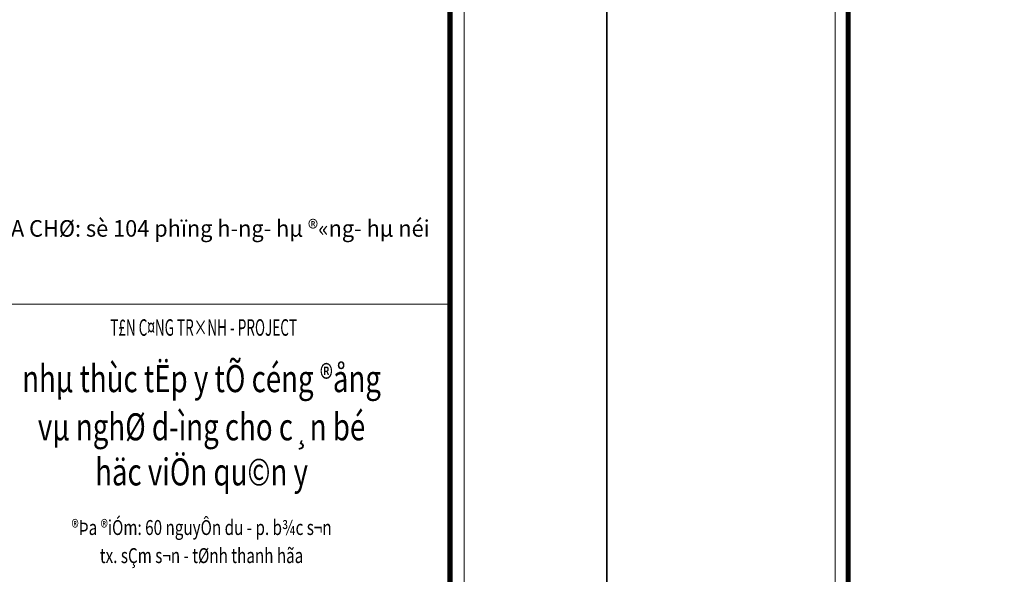
# Model space of a CAD drawing. Units: inches. Extents: x 540459 to 805141, y -642374 to -416669.
# Drawn here: x 707479 to 711294, y -423046 to -420894 of the extents above; entities that cross this region are included whole.
import ezdxf
from ezdxf.enums import TextEntityAlignment as Align

# ---------------------------------------------------------------- set-up
doc = ezdxf.new("R2010")
doc.units = ezdxf.units.IN
doc.header["$MEASUREMENT"] = 0
doc.layers.add('KHUNGTEN', color=7, linetype='Continuous', lineweight=35)
doc.layers.add('THAY', color=7, linetype='Continuous', lineweight=9)
doc.styles.add('KHUNGTEN', font='Vhavan.ttf', dxfattribs={"width": 0.75})
doc.styles.add('KHUNGTENCTEC', font='Vhavan.ttf', dxfattribs={"width": 0.75})

# ---------------------------------------------------------------- blocks, each defined once
blk = doc.blocks.new('KT A2-HVQY')
at = {"layer": 'DefPoints', "color": 8, "linetype": 'ByBlock'}
blk.add_lwpolyline([(0, 0), (42000, 0), (42000, 29700), (0, 29700)], close=True, dxfattribs=at)
at = {"layer": 'KHUNGTEN', "color": 8, "linetype": 'ByBlock', "const_width": 10}
blk.add_lwpolyline([(2277, 28490.8), (40708.4, 28490.8), (40708.4, 1194.7), (2277, 1194.7)], close=True, dxfattribs=at)
at = {"layer": 'KHUNGTEN', "linetype": 'ByBlock', "const_width": 50}
blk.add_lwpolyline([(2405.2, 28362.7), (40580.2, 28362.7), (40580.2, 1322.9), (2405.2, 1322.9)], close=True, dxfattribs=at)
at = {"layer": 'KHUNGTEN', "linetype": 'ByBlock', "const_width": 10}
blk.add_lwpolyline([(36080.2, 17242.9), (40580.2, 17242.9)], dxfattribs=at)
at = {"layer": 'DefPoints', "color": 7, "style": 'KHUNGTEN', "width": 0.75}
blk.add_attdef('CHUYKHIIN', text='', height=250, dxfattribs=at).set_placement((2277, 795), align=Align.MIDDLE_LEFT)
blk.add_attdef('KHOGIAY-TILE', text='', height=250, dxfattribs=at).set_placement((40708.4, 795), align=Align.MIDDLE_RIGHT)
at = {"layer": 'KHUNGTEN', "color": 7, "style": 'KHUNGTEN', "width": 0.831647}
blk.add_text('§ÞA CHØ: sè 104 phïng h\xadng- hµ ®«ng- hµ néi', height=150, dxfattribs=at).set_placement((36278.3, 17855), (40396.2, 17855), align=Align.FIT)
at = {"layer": 'KHUNGTEN', "color": 5, "style": 'KHUNGTENCTEC', "width": 0.6}
blk.add_text('T£N C¤NG TR×NH - PROJECT', height=150, dxfattribs=at).set_placement((38348.8, 16956.7), align=Align.CENTER)
at = {"layer": 'KHUNGTEN', "color": 7, "style": 'KHUNGTEN', "width": 0.777692}
for tag, p, p2 in [('NGAYNOP1', (36905.2, 27012.7), (37805.2, 27012.7)), ('NGAYNOP2', (36905.2, 26562.7), (37805.2, 26562.7)), ('NGAYNOP3', (36905.2, 26112.7), (37805.2, 26112.7)), ('NGAYNOP4', (36905.2, 25662.7), (37805.2, 25662.7)), ('NGAYNOP5', (36905.2, 25212.7), (37805.2, 25212.7))]:
    blk.add_attdef(tag, text='', height=150, dxfattribs=at).set_placement(p, p2, align=Align.FIT)
at = {"layer": 'KHUNGTEN', "color": 7, "style": 'KHUNGTEN', "width": 0.75}
for tag, p in [('NOIDUNG1', (38180.5, 26999.9)), ('NOIDUNG2', (38180.5, 26549.9)), ('NOIDUNG3', (38180.5, 26099.9)), ('NOIDUNG4', (38180.5, 25649.9)), ('NOIDUNG5', (38180.5, 25199.9))]:
    blk.add_attdef(tag, p, '', height=150, dxfattribs=at)
for tag, height, p in [('TENCONGTRINHDONG1', 245, (38330.2, 16812.9)), ('TENCONGTRINHDONG2', 245, (38330.2, 16417.9)), ('TENCONGTRINHDONG3', 245, (38330.2, 16022.9)), ('HANGMUC', 245, (38330.2, 14302.9)), ('TENBANVEDONG1', 300, (38330.2, 4382.9)), ('TENBANVEDONG2', 300, (38330.2, 3872.9)), ('TENBANVEDONG3', 300, (38330.2, 3347.9))]:
    blk.add_attdef(tag, text='', height=height, dxfattribs=at).set_placement(p, align=Align.TOP_CENTER)
for tag, p in [('DIADIEMXAYDUNG', (38330.2, 15345.9)), ('DIADIEMXAYDUNGDONG1', (38330.2, 15120.9)), ('DIADIEMXAYDUNGDONG2', (38330.2, 14895.9))]:
    blk.add_attdef(tag, text='', height=135, dxfattribs=at).set_placement(p, align=Align.CENTER)
at = {"layer": 'KHUNGTEN', "style": 'KHUNGTEN', "width": 0.75}
for tag, p in [('CHUNHIEMTHIETKET', (36178.6, 7933.7)), ('CHUTRITHIETKE', (36185.5, 7217.9)), ('TYLE', (36180.2, 1457.9))]:
    blk.add_attdef(tag, p, '', height=210, dxfattribs=at)
at = {"layer": 'KHUNGTEN', "style": 'KHUNGTEN'}
blk.add_attdef('GIAIDOAN', text='', height=210, dxfattribs=at).set_placement((38330.2, 4967.9), align=Align.CENTER)
at = {"layer": 'KHUNGTEN', "style": 'KHUNGTEN', "width": 0.650008}
blk.add_attdef('HOANTHANH', text='', height=210, dxfattribs=at).set_placement((36180.2, 2207.9), (37345.2, 2207.9), align=Align.FIT)
at = {"layer": 'KHUNGTEN', "style": 'KHUNGTEN'}
blk.add_attdef('SOHOPDONG', (37680.2, 2207.9), '', height=210, dxfattribs=at)
at = {"layer": 'KHUNGTEN', "style": 'KHUNGTEN', "width": 0.75}
blk.add_attdef('BANVESO', text='', height=300, dxfattribs=at).set_placement((40355.2, 1697.9), align=Align.MIDDLE_RIGHT)

msp = doc.modelspace()

# ---------------------------------------------------------------- block references
at = {"layer": 'THAY'}
ref = msp.add_blockref('KT A2-HVQY', (691787, -429374.2), dxfattribs=dict(at, xscale=0.4277777762617916, yscale=0.4277777762617916, zscale=0.4277777762383471))
ref.add_attrib('TENCONGTRINHDONG2', 'häc viÖn qu©n y', dxfattribs={"layer": 'KHUNGTEN', "color": 7, "height": 104.806, "style": 'KHUNGTEN', "width": 0.75}).set_placement((708183.8, -422596.2), align=Align.TOP_CENTER)
ref.add_attrib('DIADIEMXAYDUNGDONG1', 'tx. sÇm s¬n - tØnh thanh hãa', dxfattribs={"layer": 'KHUNGTEN', "color": 7, "height": 57.75, "style": 'KHUNGTEN', "width": 0.75}).set_placement((708183.8, -423002.1), align=Align.CENTER)
ref.add_attrib('DIADIEMXAYDUNG', '®Þa ®iÓm: 60 nguyÔn du - p. b¾c s¬n', dxfattribs={"layer": 'KHUNGTEN', "color": 7, "height": 57.75, "style": 'KHUNGTEN', "width": 0.75}).set_placement((708183.8, -422893.2), align=Align.CENTER)
ref.add_attrib('TENCONGTRINHDONG3', 'vµ nghØ d\xadìng cho c¸n bé', dxfattribs={"layer": 'KHUNGTEN', "color": 7, "height": 104.806, "style": 'KHUNGTEN', "width": 0.75}).set_placement((708183.8, -422421.3), align=Align.TOP_CENTER)
ref.add_attrib('TENCONGTRINHDONG1', 'nhµ thùc tËp y tÕ céng ®ång', dxfattribs={"layer": 'KHUNGTEN', "color": 7, "height": 104.806, "style": 'KHUNGTEN', "width": 0.75}).set_placement((708183.8, -422234.4), align=Align.TOP_CENTER)
at = {"layer": 'THAY', "xscale": 0.38888888747897, "yscale": 0.38888888747897, "zscale": 0.3888888874894064}
msp.add_blockref('KT A2-HVQY', (709753.7, -428219.2), dxfattribs=at)

doc.saveas('drawing.dxf')
